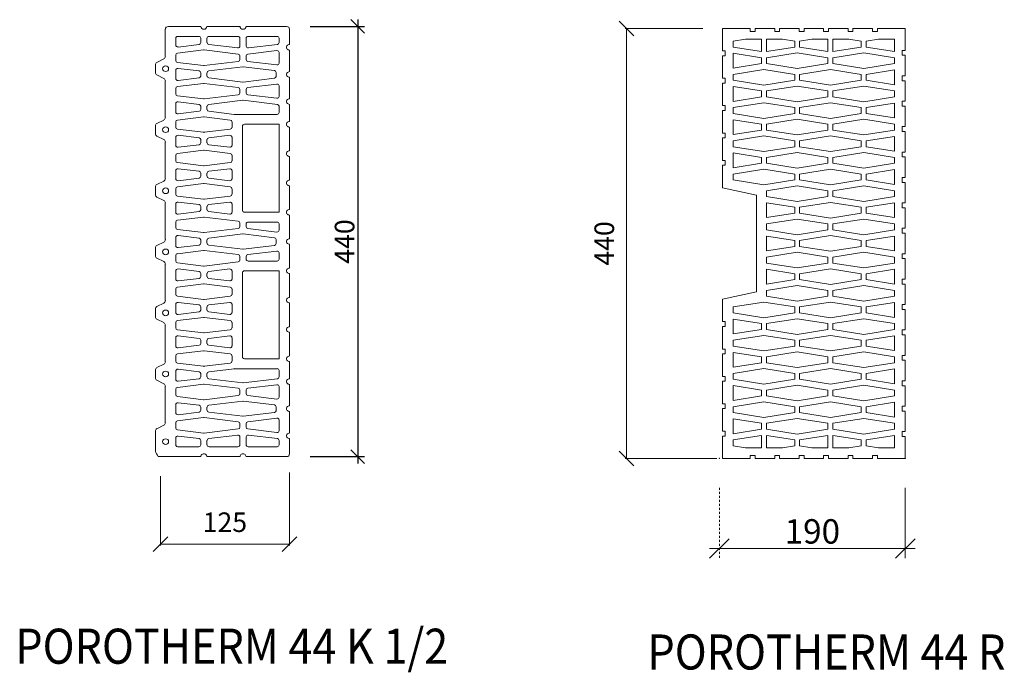
# Model space of a CAD drawing. Units: millimetres. Extents: x -12737 to -10388, y 17556 to 19070.
# Drawn here: x -12737 to -11730, y 17556 to 18224 of the extents above; entities that cross this region are included whole.
import ezdxf

# ---------------------------------------------------------------- set-up
doc = ezdxf.new("R2010")
doc.units = ezdxf.units.MM
doc.linetypes.add('_WCP_CERCHOVANAX2', pattern=[2, 1, -0.5, 0, -0.5])
doc.layers.add('_WCP detail tenka', color=7, linetype='Continuous', lineweight=18)
doc.styles.add('_WCP', font='romans.shx', dxfattribs={"height": 20, "bigfont": 'bigfont.shx'})
doc.styles.add('Arial', font='ARIAL.TTF')
doc.dimstyles.new('_WCP', dxfattribs={"dimscale": 6, "dimtxt": 2.5, "dimasz": 2, "dimexe": 1, "dimexo": 3, "dimgap": 0.5, "dimtad": 1, "dimdec": 0, "dimzin": 0, "dimdsep": 46, "dimtxsty": '_WCP', "dimblk1": 'OBLIQUE', "dimblk2": 'OBLIQUE', "dimsah": 1, "dimcen": 0.09, "dimdle": 1, "dimadec": 0, "dimazin": 0, "dimtfac": 1, "dimtdec": 0, "dimtofl": 0, "dimtmove": 2, "dimatfit": 3, "dimldrblk": 'OBLIQUE', "dimfxl": 0, "dimtolj": 1, "dimtzin": 0, "dimarcsym": 0})
doc.dimstyles.new('M 10', dxfattribs={"dimtxt": 20, "dimasz": 15, "dimexe": 1.25, "dimexo": 20, "dimgap": 10, "dimtad": 1, "dimdec": 0, "dimtxsty": '_WCP', "dimblk": 'OBLIQUE', "dimcen": 2.5, "dimclrd": 256, "dimclre": 256, "dimclrt": 256, "dimadec": 0, "dimazin": 0, "dimtfac": 1, "dimtdec": 0, "dimtmove": 0, "dimatfit": 3, "dimfxl": 0, "dimlwd": -1, "dimlwe": -1, "dimarcsym": 0})

# ---------------------------------------------------------------- blocks, each defined once
blk = doc.blocks.new('_Oblique')
at = {"layer": '_WCP detail tenka', "linetype": 'ByBlock', "lineweight": -2}
blk.add_line((-0.5, -0.5), (0.5, 0.5), dxfattribs=at)
blk = doc.blocks.new('*D17')
at = {"layer": '_WCP detail tenka', "color": 0, "lineweight": -2}
for p, q in [((-12440.1, 18217.1), (-12384.3, 18217.1)), ((-12391.3, 18224.1), (-12391.3, 17770.1)), ((-12440.1, 17777.1), (-12384.3, 17777.1))]:
    blk.add_line(p, q, dxfattribs=at)
at = {"layer": 'Defpoints', "color": 0}
for p in [(-12461.1, 18217.1), (-12461.1, 17777.1), (-12391.3, 17777.1)]:
    blk.add_point(p, dxfattribs=at)
at = {"layer": '_WCP detail tenka', "color": 0, "lineweight": -2, "xscale": 14, "yscale": 14, "zscale": 14}
for p, rotation in [((-12391.3, 18217.1), 90), ((-12391.3, 17777.1), 270)]:
    blk.add_blockref('_Oblique', p, dxfattribs=dict(at, rotation=rotation))
at = {"layer": '_WCP detail tenka', "color": 0, "insert": (-12404.8, 17997.1), "char_height": 20, "attachment_point": 5, "rotation": 90, "style": '_WCP'}
blk.add_mtext('\\A1;440', dxfattribs=at)
blk = doc.blocks.new('*D18')
at = {"layer": '_WCP detail tenka'}
for p, q in [((-12593.2, 17757.1), (-12593.2, 17686)), ((-12461.2, 17760.7), (-12461.2, 17686)), ((-12461.2, 17687.3), (-12593.2, 17687.3))]:
    blk.add_line(p, q, dxfattribs=at)
at = {"layer": 'Defpoints', "color": 0}
for p in [(-12593.2, 17777.1), (-12461.2, 17780.7), (-12593.2, 17687.3)]:
    blk.add_point(p, dxfattribs=at)
at = {"layer": '_WCP detail tenka', "xscale": 15, "yscale": 15, "zscale": 15, "rotation": 180}
blk.add_blockref('_Oblique', (-12593.2, 17687.3), dxfattribs=at)
at = {"layer": '_WCP detail tenka', "xscale": 15, "yscale": 15, "zscale": 15}
blk.add_blockref('_Oblique', (-12461.2, 17687.3), dxfattribs=at)
at = {"layer": '_WCP detail tenka', "insert": (-12527.2, 17707.3), "char_height": 20, "attachment_point": 5, "style": '_WCP'}
blk.add_mtext('125', dxfattribs=at)
blk = doc.blocks.new('*D19')
at = {"layer": '_WCP detail tenka'}
for p, q in [((-12038.4, 18215.1), (-12117.8, 18215.1)), ((-12116.6, 18215.1), (-12116.6, 17775.1)), ((-12024.1, 17775.1), (-12117.8, 17775.1))]:
    blk.add_line(p, q, dxfattribs=at)
at = {"layer": 'Defpoints', "color": 0}
for p in [(-12018.4, 18215.1), (-12116.6, 17775.1), (-12004.1, 17775.1)]:
    blk.add_point(p, dxfattribs=at)
at = {"layer": '_WCP detail tenka', "xscale": 15, "yscale": 15, "zscale": 15}
for p, rotation in [((-12116.6, 18215.1), 90), ((-12116.6, 17775.1), 270)]:
    blk.add_blockref('_Oblique', p, dxfattribs=dict(at, rotation=rotation))
at = {"layer": '_WCP detail tenka', "insert": (-12136.6, 17995.1), "char_height": 20, "attachment_point": 5, "rotation": 90, "style": '_WCP'}
blk.add_mtext('440', dxfattribs=at)

msp = doc.modelspace()

# ---------------------------------------------------------------- linework, layer by layer
at = {"layer": '_WCP detail tenka'}
for p, q in [((-12585, 18217.1), (-12585, 18217.1)), ((-12585, 18217.1), (-12551.7, 18217.1)), ((-12545.6, 18217.1), (-12511.7, 18217.1)), ((-12505.6, 18217.1), (-12464.1, 18217.1)), ((-12588.1, 18186.4), (-12588.1, 18214.2)), ((-12553.9, 18207), (-12575.4, 18207)), ((-12543.4, 18207), (-12513.9, 18207)), ((-12503.4, 18207), (-12473.8, 18207)), ((-12461.1, 18214.2), (-12461.1, 18198.7)), ((-12577.4, 18205.1), (-12577.4, 18198)), ((-12575.1, 18196.1), (-12553.6, 18198.7)), ((-12551.9, 18200.6), (-12551.9, 18205.1)), ((-12545.5, 18200.6), (-12545.5, 18205.1)), ((-12514.1, 18195.1), (-12543.7, 18198.7)), ((-12511.8, 18205.1), (-12511.8, 18197)), ((-12505.4, 18197), (-12505.4, 18205.1)), ((-12473.5, 18198.7), (-12503.1, 18195.1)), ((-12471.8, 18205.1), (-12471.8, 18200.6)), ((-12577.4, 18182.3), (-12577.4, 18187.9)), ((-12575.7, 18189.8), (-12548.9, 18193.1)), ((-12548.4, 18193.1), (-12513.6, 18188.8)), ((-12511.8, 18186.9), (-12511.8, 18183.3)), ((-12505.4, 18186.9), (-12505.4, 18183.3)), ((-12474.1, 18192.4), (-12503.7, 18188.8)), ((-12471.8, 18179.7), (-12471.8, 18190.5)), ((-12461.1, 18192.9), (-12461.1, 18170.9)), ((-12598.3, 18170), (-12598.3, 18177.8)), ((-12596.7, 18180.4), (-12589.7, 18183.9)), ((-12548.9, 18177.2), (-12575.7, 18180.4)), ((-12513.6, 18181.4), (-12548.4, 18177.2)), ((-12503.7, 18181.4), (-12474.1, 18177.8)), ((-12589.7, 18163.9), (-12596.7, 18167.5)), ((-12577.4, 18172.3), (-12577.4, 18163.8)), ((-12553.6, 18171.6), (-12575.1, 18174.2)), ((-12551.9, 18166.4), (-12551.9, 18169.7)), ((-12545.5, 18166.4), (-12545.5, 18169.7)), ((-12543.7, 18171.6), (-12508.9, 18175.8)), ((-12508.4, 18175.8), (-12476.6, 18171.9)), ((-12474.8, 18170.1), (-12474.8, 18166)), ((-12588.1, 18124), (-12588.1, 18161.4)), ((-12548.9, 18158.9), (-12575.7, 18155.6)), ((-12575.1, 18161.9), (-12553.6, 18164.5)), ((-12513.6, 18154.6), (-12548.4, 18158.9)), ((-12508.9, 18160.2), (-12543.7, 18164.5)), ((-12476.6, 18164.1), (-12508.4, 18160.2)), ((-12503.7, 18154.6), (-12474.1, 18158.2)), ((-12471.8, 18156.3), (-12471.8, 18145.5)), ((-12461.1, 18165.2), (-12461.1, 18143.1)), ((-12577.4, 18153.7), (-12577.4, 18148.1)), ((-12575.7, 18146.2), (-12548.9, 18143)), ((-12548.4, 18143), (-12513.6, 18147.2)), ((-12511.8, 18149.1), (-12511.8, 18152.7)), ((-12505.4, 18149.1), (-12505.4, 18152.7)), ((-12474.1, 18143.6), (-12503.7, 18147.2)), ((-12577.4, 18138.1), (-12577.4, 18129.6)), ((-12553.6, 18137.4), (-12575.1, 18140)), ((-12543.7, 18137.4), (-12508.9, 18141.6)), ((-12508.4, 18141.6), (-12473.5, 18137.4)), ((-12461.1, 18137.4), (-12461.1, 18119.9)), ((-12575.1, 18127.7), (-12553.6, 18130.3)), ((-12551.9, 18132.2), (-12551.9, 18135.5)), ((-12545.5, 18132.2), (-12545.5, 18135.5)), ((-12517.6, 18127.1), (-12543.7, 18130.3)), ((-12473.8, 18127.1), (-12517.3, 18127.1)), ((-12471.8, 18135.5), (-12471.8, 18129)), ((-12596.7, 18117.9), (-12589.7, 18121.4)), ((-12577.4, 18113.9), (-12577.4, 18119.5)), ((-12575.7, 18121.4), (-12548.9, 18124.7)), ((-12548.4, 18124.7), (-12521.7, 18121.4)), ((-12519.9, 18119.5), (-12519.9, 18113.9)), ((-12507.2, 18117), (-12471.8, 18117)), ((-12471.8, 18117), (-12471.8, 18027)), ((-12598.3, 18107.5), (-12598.3, 18115.4)), ((-12548.9, 18108.8), (-12575.7, 18112)), ((-12575.1, 18105.8), (-12553.6, 18103.2)), ((-12521.7, 18112), (-12548.4, 18108.8)), ((-12522.2, 18105.8), (-12543.7, 18103.2)), ((-12509.3, 18029), (-12509.3, 18115.1)), ((-12461.1, 18114.2), (-12461.1, 18089.9)), ((-12589.7, 18101.5), (-12596.7, 18105)), ((-12588.1, 18061.5), (-12588.1, 18098.9)), ((-12577.4, 18095.4), (-12577.4, 18103.9)), ((-12553.6, 18096.1), (-12575.1, 18093.5)), ((-12551.9, 18101.3), (-12551.9, 18098)), ((-12545.5, 18101.3), (-12545.5, 18098)), ((-12543.7, 18096.1), (-12522.2, 18093.5)), ((-12519.9, 18095.4), (-12519.9, 18103.9)), ((-12548.9, 18090.5), (-12575.7, 18087.2)), ((-12521.7, 18087.2), (-12548.4, 18090.5)), ((-12577.4, 18085.3), (-12577.4, 18079.7)), ((-12575.7, 18077.8), (-12548.9, 18074.6)), ((-12548.4, 18074.6), (-12521.7, 18077.8)), ((-12519.9, 18079.7), (-12519.9, 18085.3)), ((-12461.1, 18084.2), (-12461.1, 18059.9)), ((-12577.4, 18061.2), (-12577.4, 18069.7)), ((-12575.1, 18071.6), (-12553.6, 18069)), ((-12551.9, 18067.1), (-12551.9, 18063.8)), ((-12545.5, 18067.1), (-12545.5, 18063.8)), ((-12522.2, 18071.6), (-12543.7, 18069)), ((-12519.9, 18061.2), (-12519.9, 18069.7)), ((-12596.7, 18055.4), (-12589.7, 18059)), ((-12548.9, 18056.3), (-12575.7, 18053)), ((-12553.6, 18061.9), (-12575.1, 18059.3)), ((-12521.7, 18053), (-12548.4, 18056.3)), ((-12543.7, 18061.9), (-12522.2, 18059.3)), ((-12598.3, 18045.1), (-12598.3, 18052.9)), ((-12577.4, 18051.1), (-12577.4, 18045.5)), ((-12519.9, 18045.5), (-12519.9, 18051.1)), ((-12461.1, 18054.2), (-12461.1, 18029.9)), ((-12589.7, 18039), (-12596.7, 18042.5)), ((-12588.1, 17999), (-12588.1, 18036.5)), ((-12577.4, 18027), (-12577.4, 18035.5)), ((-12575.7, 18043.6), (-12548.9, 18040.4)), ((-12575.1, 18037.4), (-12553.6, 18034.8)), ((-12548.4, 18040.4), (-12521.7, 18043.6)), ((-12522.2, 18037.4), (-12543.7, 18034.8)), ((-12519.9, 18027), (-12519.9, 18035.5)), ((-12553.6, 18027.7), (-12575.1, 18025.1)), ((-12551.9, 18032.9), (-12551.9, 18029.6)), ((-12545.5, 18032.9), (-12545.5, 18029.6)), ((-12543.7, 18027.7), (-12522.2, 18025.1)), ((-12471.8, 18027), (-12507.2, 18027)), ((-12577.4, 18016.9), (-12577.4, 18011.3)), ((-12548.9, 18022.1), (-12575.7, 18018.8)), ((-12513.6, 18017.9), (-12548.4, 18022.1)), ((-12511.8, 18012.3), (-12511.8, 18016)), ((-12505.4, 18012.3), (-12505.4, 18015.1)), ((-12503.4, 18017), (-12473.8, 18017)), ((-12471.8, 18015.1), (-12471.8, 18008.7)), ((-12461.1, 18024.2), (-12461.1, 17999.9)), ((-12575.7, 18009.5), (-12548.9, 18006.2)), ((-12548.4, 18006.2), (-12513.6, 18010.4)), ((-12508.9, 18004.8), (-12543.7, 18000.6)), ((-12476.6, 18001), (-12508.4, 18004.8)), ((-12474.1, 18006.8), (-12503.7, 18010.4)), ((-12596.7, 17993), (-12589.7, 17996.5)), ((-12577.4, 17992.8), (-12577.4, 18001.3)), ((-12575.1, 18003.2), (-12553.6, 18000.6)), ((-12551.9, 17998.7), (-12551.9, 17995.4)), ((-12545.5, 17998.7), (-12545.5, 17995.4)), ((-12474.8, 17995), (-12474.8, 17999.1)), ((-12598.3, 17982.6), (-12598.3, 17990.5)), ((-12575.7, 17984.6), (-12548.9, 17987.9)), ((-12553.6, 17993.5), (-12575.1, 17990.9)), ((-12548.4, 17987.9), (-12513.6, 17983.7)), ((-12543.7, 17993.5), (-12508.9, 17989.3)), ((-12508.4, 17989.3), (-12476.6, 17993.1)), ((-12474.1, 17987.3), (-12503.7, 17983.7)), ((-12471.8, 17979), (-12471.8, 17985.4)), ((-12461.1, 17994.2), (-12461.1, 17969.9)), ((-12589.7, 17976.5), (-12596.7, 17980.1)), ((-12577.4, 17977.2), (-12577.4, 17982.8)), ((-12548.9, 17972), (-12575.7, 17975.3)), ((-12513.6, 17976.2), (-12548.4, 17972)), ((-12511.8, 17981.8), (-12511.8, 17978.1)), ((-12505.4, 17981.8), (-12505.4, 17979)), ((-12503.4, 17977.1), (-12473.8, 17977.1)), ((-12588.1, 17936.6), (-12588.1, 17974)), ((-12577.4, 17967.1), (-12577.4, 17958.6)), ((-12553.6, 17966.4), (-12575.1, 17969)), ((-12543.7, 17966.4), (-12522.2, 17969)), ((-12519.9, 17967.1), (-12519.9, 17958.6)), ((-12509.3, 17965.2), (-12509.3, 17879)), ((-12471.8, 17967.1), (-12507.2, 17967.1)), ((-12471.8, 17877.1), (-12471.8, 17967.1)), ((-12575.1, 17956.7), (-12553.6, 17959.3)), ((-12551.9, 17961.2), (-12551.9, 17964.5)), ((-12545.5, 17961.2), (-12545.5, 17964.5)), ((-12522.2, 17956.7), (-12543.7, 17959.3)), ((-12461.1, 17964.2), (-12461.1, 17939.9)), ((-12577.4, 17943), (-12577.4, 17948.6)), ((-12575.7, 17950.5), (-12548.9, 17953.7)), ((-12548.4, 17953.7), (-12521.7, 17950.5)), ((-12519.9, 17948.6), (-12519.9, 17943)), ((-12548.9, 17937.8), (-12575.7, 17941.1)), ((-12553.6, 17932.2), (-12575.1, 17934.8)), ((-12521.7, 17941.1), (-12548.4, 17937.8)), ((-12543.7, 17932.2), (-12522.2, 17934.8)), ((-12598.3, 17920.1), (-12598.3, 17928)), ((-12596.7, 17930.5), (-12589.7, 17934.1)), ((-12577.4, 17932.9), (-12577.4, 17924.4)), ((-12575.1, 17922.5), (-12553.6, 17925.1)), ((-12551.9, 17927), (-12551.9, 17930.3)), ((-12545.5, 17927), (-12545.5, 17930.3)), ((-12522.2, 17922.5), (-12543.7, 17925.1)), ((-12519.9, 17932.9), (-12519.9, 17924.4)), ((-12461.1, 17934.2), (-12461.1, 17909.9)), ((-12589.7, 17914.1), (-12596.7, 17917.6)), ((-12577.4, 17908.8), (-12577.4, 17914.4)), ((-12575.7, 17916.3), (-12548.9, 17919.5)), ((-12548.4, 17919.5), (-12521.7, 17916.3)), ((-12519.9, 17914.4), (-12519.9, 17908.8)), ((-12588.1, 17874.1), (-12588.1, 17911.5)), ((-12548.9, 17903.6), (-12575.7, 17906.9)), ((-12521.7, 17906.9), (-12548.4, 17903.6)), ((-12461.1, 17904.2), (-12461.1, 17879.9)), ((-12577.4, 17898.7), (-12577.4, 17890.2)), ((-12553.6, 17898), (-12575.1, 17900.6)), ((-12551.9, 17892.8), (-12551.9, 17896.1)), ((-12545.5, 17892.8), (-12545.5, 17896.1)), ((-12543.7, 17898), (-12522.2, 17900.6)), ((-12519.9, 17898.7), (-12519.9, 17890.2)), ((-12548.9, 17885.3), (-12575.7, 17882.1)), ((-12575.1, 17888.3), (-12553.6, 17890.9)), ((-12521.7, 17882.1), (-12548.4, 17885.3)), ((-12522.2, 17888.3), (-12543.7, 17890.9)), ((-12577.4, 17880.2), (-12577.4, 17874.6)), ((-12519.9, 17874.6), (-12519.9, 17880.2)), ((-12507.2, 17877.1), (-12471.8, 17877.1)), ((-12461.1, 17874.2), (-12461.1, 17856.7)), ((-12598.3, 17857.7), (-12598.3, 17865.5)), ((-12596.7, 17868.1), (-12589.7, 17871.6)), ((-12577.4, 17856), (-12577.4, 17864.5)), ((-12575.7, 17872.7), (-12548.9, 17869.4)), ((-12575.1, 17866.4), (-12553.6, 17863.8)), ((-12548.4, 17869.4), (-12521.7, 17872.7)), ((-12517.6, 17867), (-12543.7, 17863.8)), ((-12473.8, 17867), (-12517.3, 17867)), ((-12471.8, 17858.6), (-12471.8, 17865.1)), ((-12589.7, 17851.6), (-12596.7, 17855.2)), ((-12553.6, 17856.7), (-12575.1, 17854.1)), ((-12551.9, 17861.9), (-12551.9, 17858.6)), ((-12545.5, 17861.9), (-12545.5, 17858.6)), ((-12543.7, 17856.7), (-12508.9, 17852.5)), ((-12508.4, 17852.5), (-12473.5, 17856.7)), ((-12588.1, 17811.7), (-12588.1, 17849.1)), ((-12577.4, 17840.4), (-12577.4, 17846)), ((-12575.7, 17847.9), (-12548.9, 17851.1)), ((-12548.4, 17851.1), (-12513.6, 17846.9)), ((-12511.8, 17845), (-12511.8, 17841.4)), ((-12505.4, 17845), (-12505.4, 17841.4)), ((-12474.1, 17850.5), (-12503.7, 17846.9)), ((-12471.8, 17837.8), (-12471.8, 17848.6)), ((-12461.1, 17851), (-12461.1, 17828.9)), ((-12548.9, 17835.2), (-12575.7, 17838.5)), ((-12513.6, 17839.5), (-12548.4, 17835.2)), ((-12508.9, 17833.9), (-12543.7, 17829.6)), ((-12476.6, 17830), (-12508.4, 17833.9)), ((-12503.7, 17839.5), (-12474.1, 17835.9)), ((-12577.4, 17821.8), (-12577.4, 17830.3)), ((-12575.1, 17832.2), (-12553.6, 17829.6)), ((-12551.9, 17827.7), (-12551.9, 17824.4)), ((-12545.5, 17827.7), (-12545.5, 17824.4)), ((-12474.8, 17824), (-12474.8, 17828.1)), ((-12548.9, 17816.9), (-12575.7, 17813.7)), ((-12553.6, 17822.5), (-12575.1, 17819.9)), ((-12513.6, 17812.7), (-12548.4, 17816.9)), ((-12543.7, 17822.5), (-12508.9, 17818.3)), ((-12508.4, 17818.3), (-12476.6, 17822.2)), ((-12503.7, 17812.7), (-12474.1, 17816.3)), ((-12471.8, 17814.4), (-12471.8, 17803.6)), ((-12461.1, 17823.2), (-12461.1, 17801.2)), ((-12596.7, 17805.6), (-12589.7, 17809.1)), ((-12577.4, 17811.8), (-12577.4, 17806.2)), ((-12575.7, 17804.3), (-12548.9, 17801)), ((-12548.4, 17801), (-12513.6, 17805.3)), ((-12511.8, 17807.2), (-12511.8, 17810.8)), ((-12505.4, 17807.2), (-12505.4, 17810.8)), ((-12474.1, 17801.7), (-12503.7, 17805.3)), ((-12598.3, 17782.6), (-12598.3, 17803.1)), ((-12577.4, 17789), (-12577.4, 17796.1)), ((-12575.1, 17798), (-12553.6, 17795.4)), ((-12551.9, 17793.5), (-12551.9, 17789)), ((-12545.5, 17793.5), (-12545.5, 17789)), ((-12514.1, 17799), (-12543.7, 17795.4)), ((-12511.8, 17789), (-12511.8, 17797.1)), ((-12505.4, 17797.1), (-12505.4, 17789)), ((-12473.5, 17795.4), (-12503.1, 17799)), ((-12471.8, 17789), (-12471.8, 17793.5)), ((-12461.1, 17795.4), (-12461.1, 17779.9)), ((-12553.9, 17787.1), (-12575.4, 17787.1)), ((-12543.4, 17787.1), (-12513.9, 17787.1)), ((-12503.4, 17787.1), (-12473.8, 17787.1)), ((-12551.7, 17777.1), (-12595.4, 17777.1)), ((-12511.7, 17777.1), (-12545.6, 17777.1)), ((-12464.1, 17777.1), (-12505.6, 17777.1))]:
    msp.add_line(p, q, dxfattribs=at)
at = {"layer": '_WCP detail tenka', "linetype": '_WCP_CERCHOVANAX2', "ltscale": 2}
msp.add_line((-12021.4, 17745.1), (-12021.4, 17673), dxfattribs=at)
at = {"layer": '_WCP detail tenka', "linetype": 'ByBlock'}
for p, q in [((-11831.4, 17745.1), (-11831.4, 17673)), ((-12031.4, 17683), (-11821.4, 17683))]:
    msp.add_line(p, q, dxfattribs=at)
at = {"layer": '_WCP detail tenka', "linetype": 'Continuous'}
for points in [[(-11831.4, 17775.1), (-11831.4, 17797.6), (-11834.4, 17797.6), (-11834.4, 17802.6), (-11831.4, 17802.6), (-11831.4, 17823.6), (-11834.4, 17823.6), (-11834.4, 17828.6), (-11831.4, 17828.6), (-11831.4, 17849.6), (-11834.4, 17849.6), (-11834.4, 17854.6), (-11831.4, 17854.6), (-11831.4, 17875.6), (-11834.4, 17875.6), (-11834.4, 17880.6), (-11831.4, 17880.6), (-11831.4, 17901.6), (-11834.4, 17901.6), (-11834.4, 17906.6), (-11831.4, 17906.6), (-11831.4, 17927.6), (-11834.4, 17927.6), (-11834.4, 17932.6), (-11831.4, 17932.6), (-11831.4, 17953.6), (-11834.4, 17953.6), (-11834.4, 17958.6), (-11831.4, 17958.6), (-11831.4, 17979.6), (-11834.4, 17979.6), (-11834.4, 17984.6), (-11831.4, 17984.6), (-11831.4, 17995.1), (-11831.4, 18005.6), (-11834.4, 18005.6), (-11834.4, 18010.6), (-11831.4, 18010.6), (-11831.4, 18031.6), (-11834.4, 18031.6), (-11834.4, 18036.6), (-11831.4, 18036.6), (-11831.4, 18057.6), (-11834.4, 18057.6), (-11834.4, 18062.6), (-11831.4, 18062.6), (-11831.4, 18083.6), (-11834.4, 18083.6), (-11834.4, 18088.6), (-11831.4, 18088.6), (-11831.4, 18109.6), (-11834.4, 18109.6), (-11834.4, 18114.6), (-11831.4, 18114.6), (-11831.4, 18135.6), (-11834.4, 18135.6), (-11834.4, 18140.6), (-11831.4, 18140.6), (-11831.4, 18161.6), (-11834.4, 18161.6), (-11834.4, 18166.6), (-11831.4, 18166.6), (-11831.4, 18187.6), (-11834.4, 18187.6), (-11834.4, 18192.6), (-11831.4, 18192.6), (-11831.4, 18215.1), (-11859.9, 18215.1), (-11859.9, 18212.1), (-11864.9, 18212.1), (-11864.9, 18215.1), (-11884.9, 18215.1), (-11884.9, 18212.1), (-11889.9, 18212.1), (-11889.9, 18215.1), (-11909.9, 18215.1), (-11909.9, 18212.1), (-11914.9, 18212.1), (-11914.9, 18215.1), (-11934.9, 18215.1), (-11934.9, 18212.1), (-11939.9, 18212.1), (-11939.9, 18215.1), (-11959.9, 18215.1), (-11959.9, 18212.1), (-11964.9, 18212.1), (-11964.9, 18215.1), (-11984.9, 18215.1), (-11984.9, 18212.1), (-11989.9, 18212.1), (-11989.9, 18215.1), (-12018.4, 18215.1), (-12018.4, 18192.1), (-12015.4, 18192.1), (-12015.4, 18187.1), (-12018.4, 18187.1), (-12018.4, 18164.1), (-12015.4, 18164.1), (-12015.4, 18159.1), (-12018.4, 18159.1), (-12018.4, 18136.1), (-12015.4, 18136.1), (-12015.4, 18131.1), (-12018.4, 18131.1), (-12018.4, 18108.1), (-12015.4, 18108.1), (-12015.4, 18103.1), (-12018.4, 18103.1), (-12018.4, 18080.1), (-12015.4, 18080.1), (-12015.4, 18075.1), (-12018.4, 18075.1), (-12018.4, 18052.1), (-11983.4, 18044.6), (-11983.4, 17945.6), (-12018.4, 17938.1), (-12018.4, 17915.1), (-12015.4, 17915.1), (-12015.4, 17910.1), (-12018.4, 17910.1), (-12018.4, 17887.1), (-12015.4, 17887.1), (-12015.4, 17882.1), (-12018.4, 17882.1), (-12018.4, 17859.1), (-12015.4, 17859.1), (-12015.4, 17854.1), (-12018.4, 17854.1), (-12018.4, 17831.1), (-12015.4, 17831.1), (-12015.4, 17826.1), (-12018.4, 17826.1), (-12018.4, 17803.1), (-12015.4, 17803.1), (-12015.4, 17798.1), (-12018.4, 17798.1), (-12018.4, 17775.1), (-11989.9, 17775.1), (-11989.9, 17778.1), (-11984.9, 17778.1), (-11984.9, 17775.1), (-11964.9, 17775.1), (-11964.9, 17778.1), (-11959.9, 17778.1), (-11959.9, 17775.1), (-11939.9, 17775.1), (-11939.9, 17778.1), (-11934.9, 17778.1), (-11934.9, 17775.1), (-11914.9, 17775.1), (-11914.9, 17778.1), (-11909.9, 17778.1), (-11909.9, 17775.1), (-11889.9, 17775.1), (-11889.9, 17778.1), (-11884.9, 17778.1), (-11884.9, 17775.1), (-11864.9, 17775.1), (-11864.9, 17778.1), (-11859.9, 17778.1), (-11859.9, 17775.1)], [(-11994.8, 18204.1), (-11978.4, 18204.1), (-11978.4, 18191.5), (-12007.4, 18196.1), (-12007.4, 18202.1)], [(-11957, 18204.1), (-11944.4, 18202.1), (-11944.4, 18196.1), (-11973.4, 18191.5), (-11973.4, 18204.1)], [(-11910.4, 18191.5), (-11939.4, 18196.1), (-11939.4, 18202.1), (-11926.8, 18204.1), (-11910.4, 18204.1)], [(-11905.4, 18191.5), (-11905.4, 18204.1), (-11889, 18204.1), (-11876.4, 18202.1), (-11876.4, 18196.1)], [(-11842.4, 18191.5), (-11871.4, 18196.1), (-11871.4, 18202.1), (-11858.8, 18204.1), (-11842.4, 18204.1)], [(-12007.4, 18174.5), (-11978.4, 18179.1), (-11978.4, 18185.1), (-12007.4, 18189.7)], [(-11941.9, 18190.1), (-11973.4, 18185.1), (-11973.4, 18179.1), (-11941.9, 18174.1), (-11910.4, 18179.1), (-11910.4, 18185.1)], [(-11873.9, 18190.1), (-11905.4, 18185.1), (-11905.4, 18179.1), (-11873.9, 18174.1), (-11842.4, 18179.1), (-11842.4, 18185.1)], [(-11975.9, 18173.1), (-11944.4, 18168.1), (-11944.4, 18162.1), (-11975.9, 18157.1), (-12007.4, 18162.1), (-12007.4, 18168.1)], [(-11907.9, 18173.1), (-11876.4, 18168.1), (-11876.4, 18162.1), (-11907.9, 18157.1), (-11939.4, 18162.1), (-11939.4, 18168.1)], [(-11842.4, 18157.5), (-11871.4, 18162.1), (-11871.4, 18168.1), (-11842.4, 18172.7)], [(-11941.9, 18156.1), (-11973.4, 18151.1), (-11973.4, 18145.1), (-11941.9, 18140.1), (-11910.4, 18145.1), (-11910.4, 18151.1)], [(-11873.9, 18156.1), (-11905.4, 18151.1), (-11905.4, 18145.1), (-11873.9, 18140.1), (-11842.4, 18145.1), (-11842.4, 18151.1)], [(-12007.4, 18140.5), (-11978.4, 18145.1), (-11978.4, 18151.1), (-12007.4, 18155.7)], [(-11975.9, 18139.1), (-11944.4, 18134.1), (-11944.4, 18128.1), (-11975.9, 18123.1), (-12007.4, 18128.1), (-12007.4, 18134.1)], [(-11907.9, 18139.1), (-11876.4, 18134.1), (-11876.4, 18128.1), (-11907.9, 18123.1), (-11939.4, 18128.1), (-11939.4, 18134.1)], [(-11842.4, 18123.5), (-11871.4, 18128.1), (-11871.4, 18134.1), (-11842.4, 18138.7)], [(-12007.4, 18106.5), (-11978.4, 18111.1), (-11978.4, 18117.1), (-12007.4, 18121.7)], [(-11941.9, 18122.1), (-11973.4, 18117.1), (-11973.4, 18111.1), (-11941.9, 18106.1), (-11910.4, 18111.1), (-11910.4, 18117.1)], [(-11873.9, 18122.1), (-11905.4, 18117.1), (-11905.4, 18111.1), (-11873.9, 18106.1), (-11842.4, 18111.1), (-11842.4, 18117.1)], [(-11975.9, 18105.1), (-11944.4, 18100.1), (-11944.4, 18094.1), (-11975.9, 18089.1), (-12007.4, 18094.1), (-12007.4, 18100.1)], [(-11907.9, 18105.1), (-11876.4, 18100.1), (-11876.4, 18094.1), (-11907.9, 18089.1), (-11939.4, 18094.1), (-11939.4, 18100.1)], [(-11842.4, 18089.5), (-11871.4, 18094.1), (-11871.4, 18100.1), (-11842.4, 18104.7)], [(-12007.4, 18072.5), (-11978.4, 18077.1), (-11978.4, 18083.1), (-12007.4, 18087.7)], [(-11941.9, 18088.1), (-11973.4, 18083.1), (-11973.4, 18077.1), (-11941.9, 18072.1), (-11910.4, 18077.1), (-11910.4, 18083.1)], [(-11873.9, 18088.1), (-11905.4, 18083.1), (-11905.4, 18077.1), (-11873.9, 18072.1), (-11842.4, 18077.1), (-11842.4, 18083.1)], [(-11975.9, 18071.1), (-11944.4, 18066.1), (-11944.4, 18060.1), (-11975.9, 18055.1), (-12007.4, 18060.1), (-12007.4, 18066.1)], [(-11907.9, 18071.1), (-11876.4, 18066.1), (-11876.4, 18060.1), (-11907.9, 18055.1), (-11939.4, 18060.1), (-11939.4, 18066.1)], [(-11842.4, 18055.5), (-11871.4, 18060.1), (-11871.4, 18066.1), (-11842.4, 18070.7)], [(-11941.9, 18038.1), (-11973.4, 18043.1), (-11973.4, 18049.1), (-11941.9, 18054.1), (-11910.4, 18049.1), (-11910.4, 18043.1)], [(-11873.9, 18038.1), (-11905.4, 18043.1), (-11905.4, 18049.1), (-11873.9, 18054.1), (-11842.4, 18049.1), (-11842.4, 18043.1)], [(-11973.4, 18036.7), (-11944.4, 18032.1), (-11944.4, 18026.1), (-11973.4, 18021.5)], [(-11907.9, 18021.1), (-11876.4, 18026.1), (-11876.4, 18032.1), (-11907.9, 18037.1), (-11939.4, 18032.1), (-11939.4, 18026.1)], [(-11842.4, 18036.7), (-11871.4, 18032.1), (-11871.4, 18026.1), (-11842.4, 18021.5)], [(-11941.9, 18004.1), (-11973.4, 18009.1), (-11973.4, 18015.1), (-11941.9, 18020.1), (-11910.4, 18015.1), (-11910.4, 18009.1)], [(-11873.9, 18004.1), (-11905.4, 18009.1), (-11905.4, 18015.1), (-11873.9, 18020.1), (-11842.4, 18015.1), (-11842.4, 18009.1)], [(-11973.4, 18002.7), (-11944.4, 17998.1), (-11944.4, 17992.1), (-11973.4, 17987.5)], [(-11907.9, 17987.1), (-11876.4, 17992.1), (-11876.4, 17998.1), (-11907.9, 18003.1), (-11939.4, 17998.1), (-11939.4, 17992.1)], [(-11842.4, 18002.7), (-11871.4, 17998.1), (-11871.4, 17992.1), (-11842.4, 17987.5)], [(-11941.9, 17970.1), (-11973.4, 17975.1), (-11973.4, 17981.1), (-11941.9, 17986.1), (-11910.4, 17981.1), (-11910.4, 17975.1)], [(-11873.9, 17970.1), (-11905.4, 17975.1), (-11905.4, 17981.1), (-11873.9, 17986.1), (-11842.4, 17981.1), (-11842.4, 17975.1)], [(-11973.4, 17968.7), (-11944.4, 17964.1), (-11944.4, 17958.1), (-11973.4, 17953.5)], [(-11907.9, 17953.1), (-11876.4, 17958.1), (-11876.4, 17964.1), (-11907.9, 17969.1), (-11939.4, 17964.1), (-11939.4, 17958.1)], [(-11842.4, 17968.7), (-11871.4, 17964.1), (-11871.4, 17958.1), (-11842.4, 17953.5)], [(-11941.9, 17936.1), (-11973.4, 17941.1), (-11973.4, 17947.1), (-11941.9, 17952.1), (-11910.4, 17947.1), (-11910.4, 17941.1)], [(-11873.9, 17936.1), (-11905.4, 17941.1), (-11905.4, 17947.1), (-11873.9, 17952.1), (-11842.4, 17947.1), (-11842.4, 17941.1)], [(-11975.9, 17919.1), (-11944.4, 17924.1), (-11944.4, 17930.1), (-11975.9, 17935.1), (-12007.4, 17930.1), (-12007.4, 17924.1)], [(-11907.9, 17919.1), (-11876.4, 17924.1), (-11876.4, 17930.1), (-11907.9, 17935.1), (-11939.4, 17930.1), (-11939.4, 17924.1)], [(-11842.4, 17934.7), (-11871.4, 17930.1), (-11871.4, 17924.1), (-11842.4, 17919.5)], [(-12007.4, 17917.7), (-11978.4, 17913.1), (-11978.4, 17907.1), (-12007.4, 17902.5)], [(-11941.9, 17902.1), (-11973.4, 17907.1), (-11973.4, 17913.1), (-11941.9, 17918.1), (-11910.4, 17913.1), (-11910.4, 17907.1)], [(-11873.9, 17902.1), (-11905.4, 17907.1), (-11905.4, 17913.1), (-11873.9, 17918.1), (-11842.4, 17913.1), (-11842.4, 17907.1)], [(-11975.9, 17885.1), (-11944.4, 17890.1), (-11944.4, 17896.1), (-11975.9, 17901.1), (-12007.4, 17896.1), (-12007.4, 17890.1)], [(-11907.9, 17885.1), (-11876.4, 17890.1), (-11876.4, 17896.1), (-11907.9, 17901.1), (-11939.4, 17896.1), (-11939.4, 17890.1)], [(-11842.4, 17900.7), (-11871.4, 17896.1), (-11871.4, 17890.1), (-11842.4, 17885.5)], [(-11941.9, 17868.1), (-11973.4, 17873.1), (-11973.4, 17879.1), (-11941.9, 17884.1), (-11910.4, 17879.1), (-11910.4, 17873.1)], [(-11873.9, 17868.1), (-11905.4, 17873.1), (-11905.4, 17879.1), (-11873.9, 17884.1), (-11842.4, 17879.1), (-11842.4, 17873.1)], [(-12007.4, 17883.7), (-11978.4, 17879.1), (-11978.4, 17873.1), (-12007.4, 17868.5)], [(-11975.9, 17851.1), (-11944.4, 17856.1), (-11944.4, 17862.1), (-11975.9, 17867.1), (-12007.4, 17862.1), (-12007.4, 17856.1)], [(-11907.9, 17851.1), (-11876.4, 17856.1), (-11876.4, 17862.1), (-11907.9, 17867.1), (-11939.4, 17862.1), (-11939.4, 17856.1)], [(-11842.4, 17866.7), (-11871.4, 17862.1), (-11871.4, 17856.1), (-11842.4, 17851.5)], [(-12007.4, 17849.7), (-11978.4, 17845.1), (-11978.4, 17839.1), (-12007.4, 17834.5)], [(-11941.9, 17834.1), (-11973.4, 17839.1), (-11973.4, 17845.1), (-11941.9, 17850.1), (-11910.4, 17845.1), (-11910.4, 17839.1)], [(-11873.9, 17834.1), (-11905.4, 17839.1), (-11905.4, 17845.1), (-11873.9, 17850.1), (-11842.4, 17845.1), (-11842.4, 17839.1)], [(-11975.9, 17817.1), (-11944.4, 17822.1), (-11944.4, 17828.1), (-11975.9, 17833.1), (-12007.4, 17828.1), (-12007.4, 17822.1)], [(-11907.9, 17817.1), (-11876.4, 17822.1), (-11876.4, 17828.1), (-11907.9, 17833.1), (-11939.4, 17828.1), (-11939.4, 17822.1)], [(-11842.4, 17832.7), (-11871.4, 17828.1), (-11871.4, 17822.1), (-11842.4, 17817.5)], [(-12007.4, 17815.7), (-11978.4, 17811.1), (-11978.4, 17805.1), (-12007.4, 17800.5)], [(-11941.9, 17800.1), (-11973.4, 17805.1), (-11973.4, 17811.1), (-11941.9, 17816.1), (-11910.4, 17811.1), (-11910.4, 17805.1)], [(-11873.9, 17800.1), (-11905.4, 17805.1), (-11905.4, 17811.1), (-11873.9, 17816.1), (-11842.4, 17811.1), (-11842.4, 17805.1)], [(-11994.8, 17786.1), (-11978.4, 17786.1), (-11978.4, 17798.7), (-12007.4, 17794.1), (-12007.4, 17788.1)], [(-11957, 17786.1), (-11944.4, 17788.1), (-11944.4, 17794.1), (-11973.4, 17798.7), (-11973.4, 17786.1)], [(-11910.4, 17798.7), (-11939.4, 17794.1), (-11939.4, 17788.1), (-11926.8, 17786.1), (-11910.4, 17786.1)], [(-11905.4, 17798.7), (-11905.4, 17786.1), (-11889, 17786.1), (-11876.4, 17788.1), (-11876.4, 17794.1)], [(-11842.4, 17798.7), (-11871.4, 17794.1), (-11871.4, 17788.1), (-11858.8, 17786.1), (-11842.4, 17786.1)]]:
    msp.add_lwpolyline(points, close=True, dxfattribs=at)
at = {"layer": '_WCP detail tenka'}
for centre, major_axis, start_param, end_param in [((-12585, 18214.2), (3.05, 0), 1.570796, 3.141593), ((-12548.7, 18217.1), (3.05, 0), 3.141593, 6.283185), ((-12508.6, 18217.1), (3.05, 0), 3.141593, 6.283185), ((-12464.1, 18214.2), (3.05, 0), 0, 1.570796), ((-12575.4, 18205.1), (2.03, 0), 1.570796, 3.141593), ((-12553.9, 18205.1), (2.03, 0), 0, 1.570796), ((-12543.4, 18205.1), (2.03, 0), 1.570796, 3.141593), ((-12513.9, 18205.1), (2.03, 0), 0, 1.570796), ((-12503.4, 18205.1), (2.03, 0), 1.570796, 3.141593), ((-12473.8, 18205.1), (2.03, 0), 0, 1.570796), ((-12575.4, 18198), (2.03, 0), 3.141593, 4.840949), ((-12553.9, 18200.6), (2.03, 0), -1.442236, 0), ((-12543.4, 18200.6), (2.03, 0), 3.141593, 4.583829), ((-12513.9, 18197), (2.03, 0), 4.583829, 6.283185), ((-12503.4, 18197), (2.03, 0), 3.141593, 4.840949), ((-12473.8, 18200.6), (2.03, 0), -1.442236, 0), ((-12461.1, 18195.8), (3.05, 0), 1.570796, 4.712389), ((-12591.1, 18186.4), (3.05, 0), -1.075663, 0), ((-12575.4, 18187.9), (2.03, 0), 1.699356, 3.141593), ((-12548.7, 18191.2), (2.03, 0), 1.442236, 1.699356), ((-12513.9, 18186.9), (2.03, 0), 0, 1.442236), ((-12503.4, 18186.9), (2.03, 0), 1.699356, 3.141593), ((-12473.8, 18190.5), (2.03, 0), 0, 1.699356), ((-12595.2, 18177.8), (3.05, 0), 2.06593, 3.141593), ((-12587.8, 18173.9), (3.05, 0), 4.712389, 10.995574), ((-12575.4, 18182.3), (2.03, 0), 3.141593, 4.583829), ((-12548.7, 18179.1), (2.03, 0), 4.583829, 4.840949), ((-12513.9, 18183.3), (2.03, 0), -1.442236, 0), ((-12503.4, 18183.3), (2.03, 0), 3.141593, 4.583829), ((-12473.8, 18179.7), (2.03, 0), 4.583829, 6.283185), ((-12595.2, 18170), (3.05, 0), 3.141593, 4.217256), ((-12575.4, 18172.3), (2.03, 0), 1.442236, 3.141593), ((-12553.9, 18169.7), (2.03, 0), 0, 1.442236), ((-12553.9, 18166.4), (2.03, 0), -1.442236, 0), ((-12543.4, 18169.7), (2.03, 0), 1.699356, 3.141593), ((-12543.4, 18166.4), (2.03, 0), 3.141593, 4.583829), ((-12508.6, 18173.9), (2.03, 0), 1.442236, 1.699356), ((-12476.8, 18170.1), (2.03, 0), 0, 1.442236), ((-12476.8, 18166), (2.03, 0), -1.442236, 0), ((-12461.1, 18168), (3.05, 0), 1.570796, 4.712389), ((-12591.1, 18161.4), (3.05, 0), 0, 1.075663), ((-12575.4, 18163.8), (2.03, 0), 3.141593, 4.840949), ((-12548.7, 18157), (2.03, 0), 1.442236, 1.699356), ((-12508.6, 18162.1), (2.03, 0), 4.583829, 4.840949), ((-12473.8, 18156.3), (2.03, 0), 0, 1.699356), ((-12575.4, 18153.7), (2.03, 0), 1.699356, 3.141593), ((-12575.4, 18148.1), (2.03, 0), 3.141593, 4.583829), ((-12513.9, 18152.7), (2.03, 0), 0, 1.442236), ((-12513.9, 18149.1), (2.03, 0), -1.442236, 0), ((-12503.4, 18152.7), (2.03, 0), 1.699356, 3.141593), ((-12503.4, 18149.1), (2.03, 0), 3.141593, 4.583829), ((-12575.4, 18138.1), (2.03, 0), 1.442236, 3.141593), ((-12553.9, 18135.5), (2.03, 0), 0, 1.442236), ((-12548.7, 18144.9), (2.03, 0), 4.583829, 4.840949), ((-12543.4, 18135.5), (2.03, 0), 1.699356, 3.141593), ((-12508.6, 18139.7), (2.03, 0), 1.442236, 1.699356), ((-12473.8, 18145.5), (2.03, 0), 4.583829, 6.283185), ((-12473.8, 18135.5), (2.03, 0), 0, 1.442236), ((-12461.1, 18140.3), (3.05, 0), 1.570796, 4.712389), ((-12575.4, 18129.6), (2.03, 0), 3.141593, 4.840949), ((-12553.9, 18132.2), (2.03, 0), -1.442236, 0), ((-12543.4, 18132.2), (2.03, 0), 3.141593, 4.583829), ((-12517.3, 18129), (2.03, 0), 4.583829, 4.712389), ((-12473.8, 18129), (2.03, 0), -1.570796, 0), ((-12595.2, 18115.4), (3.05, 0), 2.06593, 3.141593), ((-12591.1, 18124), (3.05, 0), -1.075663, 0), ((-12575.4, 18119.5), (2.03, 0), 1.699356, 3.141593), ((-12548.7, 18122.8), (2.03, 0), 1.442236, 1.699356), ((-12522, 18119.5), (2.03, 0), 0, 1.442236), ((-12507.2, 18115.1), (2.03, 0), 1.570796, 3.141593), ((-12461.1, 18117), (3.05, 0), 1.570796, 4.712389), ((-12595.2, 18107.5), (3.05, 0), 3.141593, 4.217256), ((-12587.8, 18111.5), (3.05, 0), 4.712389, 10.995574), ((-12575.4, 18113.9), (2.03, 0), 3.141593, 4.583829), ((-12575.4, 18103.9), (2.03, 0), 1.442236, 3.141593), ((-12548.7, 18110.7), (2.03, 0), 4.583829, 4.840949), ((-12522, 18103.9), (2.03, 0), 0, 1.699356), ((-12522, 18113.9), (2.03, 0), -1.442236, 0), ((-12591.1, 18098.9), (3.05, 0), 0, 1.075663), ((-12553.9, 18101.3), (2.03, 0), 0, 1.442236), ((-12553.9, 18098), (2.03, 0), -1.442236, 0), ((-12543.4, 18101.3), (2.03, 0), 1.699356, 3.141593), ((-12543.4, 18098), (2.03, 0), 3.141593, 4.583829), ((-12575.4, 18095.4), (2.03, 0), 3.141593, 4.840949), ((-12575.4, 18085.3), (2.03, 0), 1.699356, 3.141593), ((-12548.7, 18088.6), (2.03, 0), 1.442236, 1.699356), ((-12522, 18095.4), (2.03, 0), 4.583829, 6.283185), ((-12522, 18085.3), (2.03, 0), 0, 1.442236), ((-12461.1, 18087), (3.05, 0), 1.570796, 4.712389), ((-12575.4, 18079.7), (2.03, 0), 3.141593, 4.583829), ((-12522, 18079.7), (2.03, 0), -1.442236, 0), ((-12575.4, 18069.7), (2.03, 0), 1.442236, 3.141593), ((-12553.9, 18067.1), (2.03, 0), 0, 1.442236), ((-12548.7, 18076.5), (2.03, 0), 4.583829, 4.840949), ((-12543.4, 18067.1), (2.03, 0), 1.699356, 3.141593), ((-12522, 18069.7), (2.03, 0), 0, 1.699356), ((-12595.2, 18052.9), (3.05, 0), 2.06593, 3.141593), ((-12591.1, 18061.5), (3.05, 0), -1.075663, 0), ((-12575.4, 18061.2), (2.03, 0), 3.141593, 4.840949), ((-12553.9, 18063.8), (2.03, 0), -1.442236, 0), ((-12548.7, 18054.4), (2.03, 0), 1.442236, 1.699356), ((-12543.4, 18063.8), (2.03, 0), 3.141593, 4.583829), ((-12522, 18061.2), (2.03, 0), 4.583829, 6.283185), ((-12461.1, 18057), (3.05, 0), 1.570796, 4.712389), ((-12587.8, 18049), (3.05, 0), 4.712389, 10.995574), ((-12575.4, 18051.1), (2.03, 0), 1.699356, 3.141593), ((-12575.4, 18045.5), (2.03, 0), 3.141593, 4.583829), ((-12522, 18051.1), (2.03, 0), 0, 1.442236), ((-12522, 18045.5), (2.03, 0), -1.442236, 0), ((-12595.2, 18045.1), (3.05, 0), 3.141593, 4.217256), ((-12591.1, 18036.5), (3.05, 0), 0, 1.075663), ((-12575.4, 18035.5), (2.03, 0), 1.442236, 3.141593), ((-12548.7, 18042.3), (2.03, 0), 4.583829, 4.840949), ((-12522, 18035.5), (2.03, 0), 0, 1.699356), ((-12575.4, 18027), (2.03, 0), 3.141593, 4.840949), ((-12553.9, 18032.9), (2.03, 0), 0, 1.442236), ((-12553.9, 18029.6), (2.03, 0), -1.442236, 0), ((-12543.4, 18032.9), (2.03, 0), 1.699356, 3.141593), ((-12543.4, 18029.6), (2.03, 0), 3.141593, 4.583829), ((-12522, 18027), (2.03, 0), 4.583829, 6.283185), ((-12507.2, 18029), (2.03, 0), 3.141593, 4.712389), ((-12461.1, 18027), (3.05, 0), 1.570796, 4.712389), ((-12575.4, 18016.9), (2.03, 0), 1.699356, 3.141593), ((-12548.7, 18020.2), (2.03, 0), 1.442236, 1.699356), ((-12513.9, 18016), (2.03, 0), 0, 1.442236), ((-12503.4, 18015.1), (2.03, 0), 1.570796, 3.141593), ((-12473.8, 18015.1), (2.03, 0), 0, 1.570796), ((-12575.4, 18011.3), (2.03, 0), 3.141593, 4.583829), ((-12548.7, 18008.1), (2.03, 0), 4.583829, 4.840949), ((-12513.9, 18012.3), (2.03, 0), -1.442236, 0), ((-12508.6, 18002.9), (2.03, 0), 1.442236, 1.699356), ((-12503.4, 18012.3), (2.03, 0), 3.141593, 4.583829), ((-12473.8, 18008.7), (2.03, 0), 4.583829, 6.283185), ((-12591.1, 17999), (3.05, 0), -1.075663, 0), ((-12575.4, 18001.3), (2.03, 0), 1.442236, 3.141593), ((-12553.9, 17998.7), (2.03, 0), 0, 1.442236), ((-12553.9, 17995.4), (2.03, 0), -1.442236, 0), ((-12543.4, 17998.7), (2.03, 0), 1.699356, 3.141593), ((-12543.4, 17995.4), (2.03, 0), 3.141593, 4.583829), ((-12476.8, 17999.1), (2.03, 0), 0, 1.442236), ((-12476.8, 17995), (2.03, 0), -1.442236, 0), ((-12461.1, 17997.1), (3.05, 0), 1.570796, 4.712389), ((-12595.2, 17990.5), (3.05, 0), 2.06593, 3.141593), ((-12587.8, 17986.5), (3.05, 0), 4.712389, 10.995574), ((-12575.4, 17992.8), (2.03, 0), 3.141593, 4.840949), ((-12548.7, 17986), (2.03, 0), 1.442236, 1.699356), ((-12508.6, 17991.2), (2.03, 0), 4.583829, 4.840949), ((-12473.8, 17985.4), (2.03, 0), 0, 1.699356), ((-12595.2, 17982.6), (3.05, 0), 3.141593, 4.217256), ((-12591.1, 17974), (3.05, 0), 0, 1.075663), ((-12575.4, 17982.8), (2.03, 0), 1.699356, 3.141593), ((-12575.4, 17977.2), (2.03, 0), 3.141593, 4.583829), ((-12513.9, 17981.8), (2.03, 0), 0, 1.442236), ((-12513.9, 17978.1), (2.03, 0), -1.442236, 0), ((-12503.4, 17981.8), (2.03, 0), 1.699356, 3.141593), ((-12503.4, 17979), (2.03, 0), 3.141593, 4.712389), ((-12473.8, 17979), (2.03, 0), -1.570796, 0), ((-12575.4, 17967.1), (2.03, 0), 1.442236, 3.141593), ((-12553.9, 17964.5), (2.03, 0), 0, 1.442236), ((-12548.7, 17973.9), (2.03, 0), 4.583829, 4.840949), ((-12543.4, 17964.5), (2.03, 0), 1.699356, 3.141593), ((-12522, 17967.1), (2.03, 0), 0, 1.699356), ((-12507.2, 17965.2), (2.03, 0), 1.570796, 3.141593), ((-12461.1, 17967.1), (3.05, 0), 1.570796, 4.712389), ((-12575.4, 17958.6), (2.03, 0), 3.141593, 4.840949), ((-12553.9, 17961.2), (2.03, 0), -1.442236, 0), ((-12543.4, 17961.2), (2.03, 0), 3.141593, 4.583829), ((-12522, 17958.6), (2.03, 0), 4.583829, 6.283185), ((-12575.4, 17948.6), (2.03, 0), 1.699356, 3.141593), ((-12548.7, 17951.8), (2.03, 0), 1.442236, 1.699356), ((-12522, 17948.6), (2.03, 0), 0, 1.442236), ((-12591.1, 17936.6), (3.05, 0), -1.075663, 0), ((-12575.4, 17943), (2.03, 0), 3.141593, 4.583829), ((-12575.4, 17932.9), (2.03, 0), 1.442236, 3.141593), ((-12548.7, 17939.7), (2.03, 0), 4.583829, 4.840949), ((-12522, 17932.9), (2.03, 0), 0, 1.699356), ((-12522, 17943), (2.03, 0), -1.442236, 0), ((-12461.1, 17937.1), (3.05, 0), 1.570796, 4.712389), ((-12595.2, 17928), (3.05, 0), 2.06593, 3.141593), ((-12587.8, 17924.1), (3.05, 0), 4.712389, 10.995574), ((-12575.4, 17924.4), (2.03, 0), 3.141593, 4.840949), ((-12553.9, 17930.3), (2.03, 0), 0, 1.442236), ((-12553.9, 17927), (2.03, 0), -1.442236, 0), ((-12543.4, 17930.3), (2.03, 0), 1.699356, 3.141593), ((-12543.4, 17927), (2.03, 0), 3.141593, 4.583829), ((-12522, 17924.4), (2.03, 0), 4.583829, 6.283185), ((-12595.2, 17920.1), (3.05, 0), 3.141593, 4.217256), ((-12575.4, 17914.4), (2.03, 0), 1.699356, 3.141593), ((-12548.7, 17917.6), (2.03, 0), 1.442236, 1.699356), ((-12522, 17914.4), (2.03, 0), 0, 1.442236), ((-12591.1, 17911.5), (3.05, 0), 0, 1.075663), ((-12575.4, 17908.8), (2.03, 0), 3.141593, 4.583829), ((-12522, 17908.8), (2.03, 0), -1.442236, 0), ((-12461.1, 17907.1), (3.05, 0), 1.570796, 4.712389), ((-12575.4, 17898.7), (2.03, 0), 1.442236, 3.141593), ((-12553.9, 17896.1), (2.03, 0), 0, 1.442236), ((-12548.7, 17905.5), (2.03, 0), 4.583829, 4.840949), ((-12543.4, 17896.1), (2.03, 0), 1.699356, 3.141593), ((-12522, 17898.7), (2.03, 0), 0, 1.699356), ((-12575.4, 17890.2), (2.03, 0), 3.141593, 4.840949), ((-12553.9, 17892.8), (2.03, 0), -1.442236, 0), ((-12548.7, 17883.4), (2.03, 0), 1.442236, 1.699356), ((-12543.4, 17892.8), (2.03, 0), 3.141593, 4.583829), ((-12522, 17890.2), (2.03, 0), 4.583829, 6.283185), ((-12591.1, 17874.1), (3.05, 0), -1.075663, 0), ((-12575.4, 17880.2), (2.03, 0), 1.699356, 3.141593), ((-12575.4, 17874.6), (2.03, 0), 3.141593, 4.583829), ((-12522, 17880.2), (2.03, 0), 0, 1.442236), ((-12522, 17874.6), (2.03, 0), -1.442236, 0), ((-12507.2, 17879), (2.03, 0), 3.141593, 4.712389), ((-12461.1, 17877.1), (3.05, 0), 1.570796, 4.712389), ((-12595.2, 17865.5), (3.05, 0), 2.06593, 3.141593), ((-12587.8, 17861.6), (3.05, 0), 4.712389, 10.995574), ((-12575.4, 17864.5), (2.03, 0), 1.442236, 3.141593), ((-12548.7, 17871.3), (2.03, 0), 4.583829, 4.840949), ((-12517.3, 17865.1), (2.03, 0), 1.570796, 1.699356), ((-12473.8, 17865.1), (2.03, 0), 0, 1.570796), ((-12595.2, 17857.7), (3.05, 0), 3.141593, 4.217256), ((-12575.4, 17856), (2.03, 0), 3.141593, 4.840949), ((-12553.9, 17861.9), (2.03, 0), 0, 1.442236), ((-12553.9, 17858.6), (2.03, 0), -1.442236, 0), ((-12543.4, 17861.9), (2.03, 0), 1.699356, 3.141593), ((-12543.4, 17858.6), (2.03, 0), 3.141593, 4.583829), ((-12473.8, 17858.6), (2.03, 0), -1.442236, 0), ((-12461.1, 17853.8), (3.05, 0), 1.570796, 4.712389), ((-12591.1, 17849.1), (3.05, 0), 0, 1.075663), ((-12575.4, 17846), (2.03, 0), 1.699356, 3.141593), ((-12548.7, 17849.2), (2.03, 0), 1.442236, 1.699356), ((-12513.9, 17845), (2.03, 0), 0, 1.442236), ((-12508.6, 17854.4), (2.03, 0), 4.583829, 4.840949), ((-12503.4, 17845), (2.03, 0), 1.699356, 3.141593), ((-12473.8, 17848.6), (2.03, 0), 0, 1.699356), ((-12575.4, 17840.4), (2.03, 0), 3.141593, 4.583829), ((-12548.7, 17837.1), (2.03, 0), 4.583829, 4.840949), ((-12513.9, 17841.4), (2.03, 0), -1.442236, 0), ((-12508.6, 17832), (2.03, 0), 1.442236, 1.699356), ((-12503.4, 17841.4), (2.03, 0), 3.141593, 4.583829), ((-12473.8, 17837.8), (2.03, 0), 4.583829, 6.283185), ((-12575.4, 17830.3), (2.03, 0), 1.442236, 3.141593), ((-12553.9, 17827.7), (2.03, 0), 0, 1.442236), ((-12553.9, 17824.4), (2.03, 0), -1.442236, 0), ((-12543.4, 17827.7), (2.03, 0), 1.699356, 3.141593), ((-12543.4, 17824.4), (2.03, 0), 3.141593, 4.583829), ((-12476.8, 17828.1), (2.03, 0), 0, 1.442236), ((-12476.8, 17824), (2.03, 0), -1.442236, 0), ((-12461.1, 17826.1), (3.05, 0), 1.570796, 4.712389), ((-12575.4, 17821.8), (2.03, 0), 3.141593, 4.840949), ((-12575.4, 17811.8), (2.03, 0), 1.699356, 3.141593), ((-12548.7, 17815), (2.03, 0), 1.442236, 1.699356), ((-12508.6, 17820.2), (2.03, 0), 4.583829, 4.840949), ((-12473.8, 17814.4), (2.03, 0), 0, 1.699356), ((-12595.2, 17803.1), (3.05, 0), 2.06593, 3.141593), ((-12591.1, 17811.7), (3.05, 0), -1.075663, 0), ((-12575.4, 17806.2), (2.03, 0), 3.141593, 4.583829), ((-12513.9, 17810.8), (2.03, 0), 0, 1.442236), ((-12513.9, 17807.2), (2.03, 0), -1.442236, 0), ((-12503.4, 17810.8), (2.03, 0), 1.699356, 3.141593), ((-12503.4, 17807.2), (2.03, 0), 3.141593, 4.583829), ((-12473.8, 17803.6), (2.03, 0), 4.583829, 6.283185), ((-12587.8, 17792.4), (3.05, 0), 4.712389, 10.995574), ((-12575.4, 17796.1), (2.03, 0), 1.442236, 3.141593), ((-12553.9, 17793.5), (2.03, 0), 0, 1.442236), ((-12548.7, 17802.9), (2.03, 0), 4.583829, 4.840949), ((-12543.4, 17793.5), (2.03, 0), 1.699356, 3.141593), ((-12513.9, 17797.1), (2.03, 0), 0, 1.699356), ((-12503.4, 17797.1), (2.03, 0), 1.442236, 3.141593), ((-12473.8, 17793.5), (2.03, 0), 0, 1.442236), ((-12461.1, 17798.3), (3.05, 0), 1.570796, 4.712389), ((-12575.4, 17789), (2.03, 0), 3.141593, 4.712389), ((-12553.9, 17789), (2.03, 0), -1.570796, 0), ((-12543.4, 17789), (2.03, 0), 3.141593, 4.712389), ((-12513.9, 17789), (2.03, 0), -1.570796, 0), ((-12503.4, 17789), (2.03, 0), 3.141593, 4.712389), ((-12473.8, 17789), (2.03, 0), -1.570796, 0), ((-12570.3, 17791.9), (29.7, 0), 3.481405, 3.703544), ((-12548.7, 17777.1), (3.04, 0), -0.001689, 3.143282), ((-12508.6, 17777.1), (3.05, 0), 0, 3.141593), ((-12464.1, 17779.9), (3.05, 0), 4.712389, 6.283185)]:
    msp.add_ellipse(centre, major_axis=major_axis, ratio=0.941457, start_param=start_param, end_param=end_param, dxfattribs=at)
at = {"layer": '_WCP detail tenka', "linetype": 'ByBlock'}
for p in [(-12021.4, 17775.1), (-11831.4, 17775.1), (-11831.4, 17683)]:
    msp.add_point(p, dxfattribs=at)

# ---------------------------------------------------------------- block references
at = {"layer": '_WCP detail tenka', "linetype": 'ByBlock', "xscale": 20, "yscale": 20, "zscale": 20, "rotation": 180}
msp.add_blockref('_Oblique', (-12021.4, 17683), dxfattribs=at)
at = {"layer": '_WCP detail tenka', "linetype": 'ByBlock', "xscale": 20, "yscale": 20, "zscale": 20}
msp.add_blockref('_Oblique', (-11831.4, 17683), dxfattribs=at)

# ---------------------------------------------------------------- texts
at = {"layer": '_WCP detail tenka', "style": 'Arial', "width": 0.9}
for s, p in [('POROTHERM 44 K 1/2', (-12741.5, 17565.1)), ('POROTHERM 44 R', (-12095, 17559.2))]:
    msp.add_text(s, height=35.892, dxfattribs=at).set_placement(p)
at = {"layer": '_WCP detail tenka', "linetype": 'ByBlock', "insert": (-11926.4, 17700.5), "char_height": 25, "attachment_point": 5, "style": '_WCP'}
msp.add_mtext('\\A1;190', dxfattribs=at)

# ---------------------------------------------------------------- dimensions: what is measured, and where the dimension line sits
at = {"layer": '_WCP detail tenka'}
dim = msp.add_linear_dim(base=(-12391.3, 17777.1), p1=(-12461.1, 18217.1), p2=(-12461.1, 17777.1), angle=270, dimstyle='_WCP', override={"dimscale": 7}, dxfattribs=at)
dim.commit()
dim.dimension.update_dxf_attribs({"geometry": '*D17', "text_midpoint": (-12404.8, 17997.1)})
dim = msp.add_linear_dim(base=(-12116.6, 17775.1), p1=(-12018.4, 18215.1), p2=(-12004.1, 17775.1), angle=90, dimstyle='M 10', dxfattribs=at)
dim.commit()
dim.dimension.update_dxf_attribs({"geometry": '*D19', "text_midpoint": (-12136.6, 17995.1)})
dim = msp.add_linear_dim(base=(-12593.2, 17687.3), p1=(-12461.2, 17780.7), p2=(-12593.2, 17777.1), text='125', dimstyle='M 10', dxfattribs=at)
dim.commit()
dim.dimension.update_dxf_attribs({"geometry": '*D18', "text_midpoint": (-12527.2, 17707.3)})

doc.saveas('drawing.dxf')
